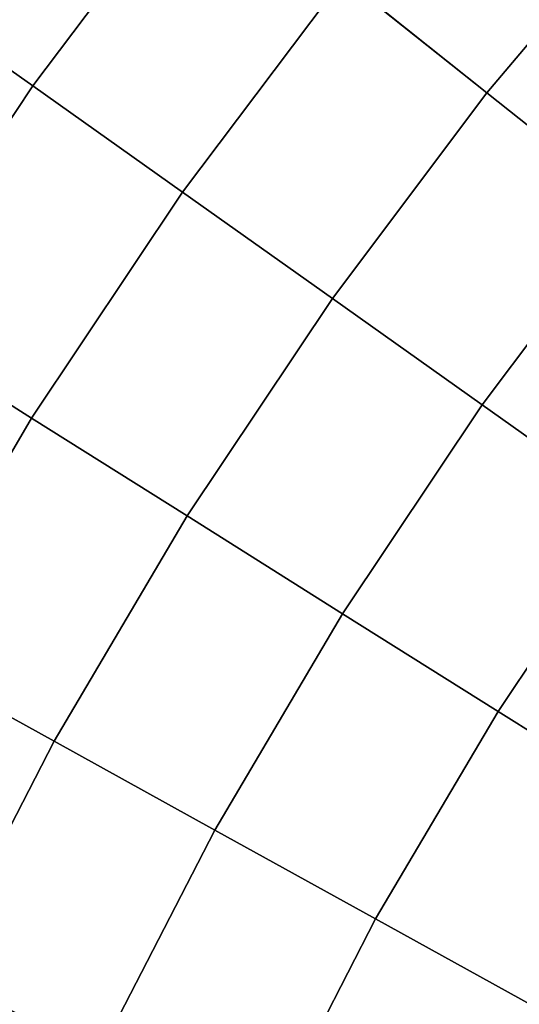
# Model space of a CAD drawing. Units: inches. Extents: x -10 to 17.1, y -31.8 to 31.8.
# Drawn here: x 7.3 to 10.7, y 13.5 to 20.2 of the extents above; entities that cross this region are included whole.
import ezdxf

# ---------------------------------------------------------------- set-up
doc = ezdxf.new("R2010")
doc.units = ezdxf.units.IN
doc.header["$MEASUREMENT"] = 0
doc.layers.add('SEAT-FABRIC', color=5, linetype='Continuous')

msp = doc.modelspace()

# ---------------------------------------------------------------- linework, layer by layer
at = {"layer": 'SEAT-FABRIC', "invisible_edges": 12}
for points in [[(7.5933, 21.9955, 15.8514), (6.4224, 20.4386, 15.9046), (7.4363, 19.719, 15.9046)], [(7.4363, 19.719, 8.5881), (6.4224, 20.4386, 8.5881), (7.5931, 21.9952, 8.5881)], [(7.4363, 19.719, 15.9046), (8.566, 21.221, 15.8514), (7.5933, 21.9955, 15.8514)], [(7.5931, 21.9952, 8.5881), (8.5658, 21.2207, 8.5881), (7.4363, 19.719, 8.5881)], [(10.5111, 19.6718, 8.5881), (9.5384, 20.4463, 8.5881), (10.6659, 21.7872, 8.5881)], [(10.6667, 21.7881, 15.692), (9.5386, 20.4465, 15.8514), (10.5113, 19.6721, 15.8514)], [(10.6659, 21.7872, 8.5881), (11.5958, 20.9619, 8.5881), (10.5111, 19.6718, 8.5881)], [(10.5113, 19.6721, 15.8514), (11.5966, 20.9628, 15.692), (10.6667, 21.7881, 15.692)], [(8.566, 21.221, 15.8514), (7.4363, 19.719, 15.9046), (8.4503, 18.9994, 15.9046)], [(8.4503, 18.9994, 8.5881), (7.4363, 19.719, 8.5881), (8.5658, 21.2207, 8.5881)], [(8.4503, 18.9994, 15.9046), (9.5386, 20.4465, 15.8514), (8.566, 21.221, 15.8514)], [(8.5658, 21.2207, 8.5881), (9.5384, 20.4463, 8.5881), (8.4503, 18.9994, 8.5881)], [(11.4838, 18.8974, 8.5881), (10.5111, 19.6718, 8.5881), (11.5958, 20.9619, 8.5881)], [(11.5966, 20.9628, 15.692), (10.5113, 19.6721, 15.8514), (11.484, 18.8976, 15.8514)], [(6.4224, 20.4386, 8.5881), (7.4363, 19.719, 8.5881), (6.3753, 18.1315, 8.5881)], [(6.3753, 18.1315, 15.9046), (7.4363, 19.719, 15.9046), (6.4224, 20.4386, 15.9046)], [(9.5386, 20.4465, 15.8514), (8.4503, 18.9994, 15.9046), (9.4642, 18.2798, 15.9046)], [(9.4642, 18.2798, 8.5881), (8.4503, 18.9994, 8.5881), (9.5384, 20.4463, 8.5881)], [(9.4642, 18.2798, 15.9046), (10.5113, 19.6721, 15.8514), (9.5386, 20.4465, 15.8514)], [(9.5384, 20.4463, 8.5881), (10.5111, 19.6718, 8.5881), (9.4642, 18.2798, 8.5881)], [(7.428, 17.4699, 8.5881), (6.3753, 18.1315, 8.5881), (7.4363, 19.719, 8.5881)], [(7.4363, 19.719, 15.9046), (6.3753, 18.1315, 15.9046), (7.428, 17.4699, 15.9046)], [(7.4363, 19.719, 8.5881), (8.4503, 18.9994, 8.5881), (7.428, 17.4699, 8.5881)], [(7.428, 17.4699, 15.9046), (8.4503, 18.9994, 15.9046), (7.4363, 19.719, 15.9046)], [(10.5113, 19.6721, 15.8514), (9.4642, 18.2798, 15.9046), (10.4781, 17.5602, 15.9046)], [(10.4781, 17.5602, 8.5881), (9.4642, 18.2798, 8.5881), (10.5111, 19.6718, 8.5881)], [(10.4781, 17.5602, 15.9046), (11.484, 18.8976, 15.8514), (10.5113, 19.6721, 15.8514)], [(10.5111, 19.6718, 8.5881), (11.4838, 18.8974, 8.5881), (10.4781, 17.5602, 8.5881)], [(8.4807, 16.8083, 8.5881), (7.428, 17.4699, 8.5881), (8.4503, 18.9994, 8.5881)], [(8.4503, 18.9994, 15.9046), (7.428, 17.4699, 15.9046), (8.4807, 16.8083, 15.9046)], [(8.4503, 18.9994, 8.5881), (9.4642, 18.2798, 8.5881), (8.4807, 16.8083, 8.5881)], [(8.4807, 16.8083, 15.9046), (9.4642, 18.2798, 15.9046), (8.4503, 18.9994, 15.9046)], [(11.484, 18.8976, 15.8514), (10.4781, 17.5602, 15.9046), (11.492, 16.8406, 15.9046)], [(11.492, 16.8406, 8.5881), (10.4781, 17.5602, 8.5881), (11.4838, 18.8974, 8.5881)], [(9.5334, 16.1466, 8.5881), (8.4807, 16.8083, 8.5881), (9.4642, 18.2798, 8.5881)], [(9.4642, 18.2798, 15.9046), (8.4807, 16.8083, 15.9046), (9.5334, 16.1466, 15.9046)], [(9.4642, 18.2798, 8.5881), (10.4781, 17.5602, 8.5881), (9.5334, 16.1466, 8.5881)], [(9.5334, 16.1466, 15.9046), (10.4781, 17.5602, 15.9046), (9.4642, 18.2798, 15.9046)], [(6.3753, 18.1315, 8.5881), (7.428, 17.4699, 8.5881), (6.4931, 15.8855, 8.5881)], [(6.4931, 15.8855, 15.9046), (7.428, 17.4699, 15.9046), (6.3753, 18.1315, 15.9046)], [(10.586, 15.485, 8.5881), (9.5334, 16.1466, 8.5881), (10.4781, 17.5602, 8.5881)], [(10.4781, 17.5602, 15.9046), (9.5334, 16.1466, 15.9046), (10.586, 15.485, 15.9046)], [(10.4781, 17.5602, 8.5881), (11.492, 16.8406, 8.5881), (10.586, 15.485, 8.5881)], [(10.586, 15.485, 15.9046), (11.492, 16.8406, 15.9046), (10.4781, 17.5602, 15.9046)], [(7.5812, 15.2839, 8.5881), (6.4931, 15.8855, 8.5881), (7.428, 17.4699, 8.5881)], [(7.428, 17.4699, 15.9046), (6.4931, 15.8855, 15.9046), (7.5812, 15.2839, 15.9046)], [(7.428, 17.4699, 8.5881), (8.4807, 16.8083, 8.5881), (7.5812, 15.2839, 8.5881)], [(7.5812, 15.2839, 15.9046), (8.4807, 16.8083, 15.9046), (7.428, 17.4699, 15.9046)], [(8.6694, 14.6823, 8.5881), (7.5812, 15.2839, 8.5881), (8.4807, 16.8083, 8.5881)], [(8.4807, 16.8083, 15.9046), (7.5812, 15.2839, 15.9046), (8.6694, 14.6823, 15.9046)], [(8.4807, 16.8083, 8.5881), (9.5334, 16.1466, 8.5881), (8.6694, 14.6823, 8.5881)], [(8.6694, 14.6823, 15.9046), (9.5334, 16.1466, 15.9046), (8.4807, 16.8083, 15.9046)], [(11.6196, 14.8354, 8.5881), (10.586, 15.485, 8.5881), (11.492, 16.8406, 8.5881)], [(11.492, 16.8406, 15.9046), (10.586, 15.485, 15.9046), (11.6199, 14.8353, 15.8519)], [(9.7575, 14.0808, 8.5881), (8.6694, 14.6823, 8.5881), (9.5334, 16.1466, 8.5881)], [(9.5334, 16.1466, 15.9046), (8.6694, 14.6823, 15.9046), (9.7575, 14.0808, 15.9046)], [(9.5334, 16.1466, 8.5881), (10.586, 15.485, 8.5881), (9.7575, 14.0808, 8.5881)], [(9.7575, 14.0808, 15.9046), (10.586, 15.485, 15.9046), (9.5334, 16.1466, 15.9046)], [(6.4931, 15.8855, 8.5881), (7.5812, 15.2839, 8.5881), (6.7687, 13.7115, 8.5881)], [(6.7687, 13.7115, 15.9046), (7.5812, 15.2839, 15.9046), (6.4931, 15.8855, 15.9046)], [(10.8258, 13.4902, 8.5881), (9.7575, 14.0808, 8.5881), (10.586, 15.485, 8.5881)], [(10.586, 15.485, 15.9046), (9.7575, 14.0808, 15.9046), (10.8261, 13.49, 15.8519)], [(10.586, 15.485, 8.5881), (11.6196, 14.8354, 8.5881), (10.8258, 13.4902, 8.5881)], [(10.8261, 13.49, 15.8519), (11.6199, 14.8353, 15.8519), (10.586, 15.485, 15.9046)], [(7.8888, 13.1719, 8.5881), (6.7687, 13.7115, 8.5881), (7.5812, 15.2839, 8.5881)], [(7.5812, 15.2839, 15.9046), (6.7687, 13.7115, 15.9046), (7.8888, 13.1719, 15.9046)], [(7.5812, 15.2839, 8.5881), (8.6694, 14.6823, 8.5881), (7.8888, 13.1719, 8.5881)], [(7.8888, 13.1719, 15.9046), (8.6694, 14.6823, 15.9046), (7.5812, 15.2839, 15.9046)], [(9.009, 12.6323, 8.5881), (7.8888, 13.1719, 8.5881), (8.6694, 14.6823, 8.5881)], [(8.6694, 14.6823, 15.9046), (7.8888, 13.1719, 15.9046), (9.009, 12.6323, 15.9045)], [(8.6694, 14.6823, 8.5881), (9.7575, 14.0808, 8.5881), (9.009, 12.6323, 8.5881)], [(9.009, 12.6323, 15.9045), (9.7575, 14.0808, 15.9046), (8.6694, 14.6823, 15.9046)], [(10.1087, 12.1025, 8.5881), (9.009, 12.6323, 8.5881), (9.7575, 14.0808, 8.5881)], [(9.7575, 14.0808, 15.9046), (9.009, 12.6323, 15.9045), (10.109, 12.1024, 15.8519)], [(9.7575, 14.0808, 8.5881), (10.8258, 13.4902, 8.5881), (10.1087, 12.1025, 8.5881)], [(10.109, 12.1024, 15.8519), (10.8261, 13.49, 15.8519), (9.7575, 14.0808, 15.9046)], [(6.7687, 13.7115, 8.5881), (7.8888, 13.1719, 8.5881), (7.1942, 11.6201, 8.5881)], [(7.1942, 11.6201, 15.9045), (7.8888, 13.1719, 15.9046), (6.7687, 13.7115, 15.9046)]]:
    msp.add_3dface(points, dxfattribs=at)

doc.saveas('drawing.dxf')
